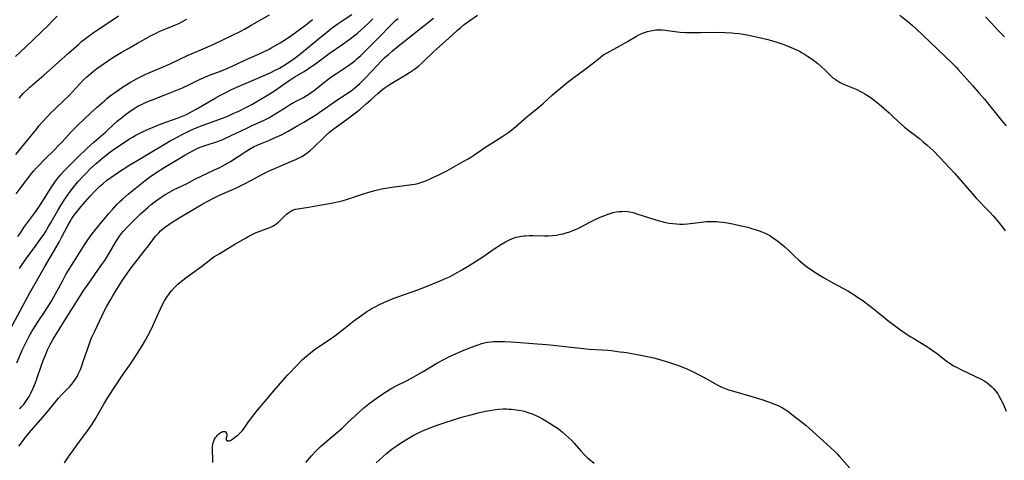
# Model space of a CAD drawing. Units: inches. Extents: x 2103061 to 2108496, y 191569 to 197023.
# Drawn here: x 2103433 to 2103660, y 194812 to 194914 of the extents above; entities that cross this region are included whole.
import ezdxf

# ---------------------------------------------------------------- set-up
doc = ezdxf.new("R2010")
doc.units = ezdxf.units.IN
doc.header["$MEASUREMENT"] = 0
doc.layers.add('c_17_T14S_R20E', color=57, linetype='Continuous')

msp = doc.modelspace()

# ---------------------------------------------------------------- linework, layer by layer
at = {"layer": 'c_17_T14S_R20E'}
for points, elevation in [([(2103431.68, 194905.5), (2103433.92, 194907.65), (2103437.7, 194911.22), (2103439.4, 194912.86), (2103440.06, 194913.52), (2103441.33, 194914.86)], 1082), ([(2103431.75, 194882.83), (2103436.61, 194888.83), (2103437.13, 194889.46), (2103438.03, 194890.5), (2103439.03, 194891.6), (2103439.99, 194892.58), (2103440.7, 194893.28), (2103443.06, 194895.51), (2103444.19, 194896.61), (2103444.91, 194897.36), (2103446.57, 194899.2), (2103447.3, 194899.97), (2103448.13, 194900.76), (2103448.65, 194901.23), (2103449.75, 194902.14), (2103450.49, 194902.72), (2103451.76, 194903.64), (2103452.95, 194904.44), (2103454.26, 194905.3), (2103456.15, 194906.44), (2103458.05, 194907.54), (2103459.94, 194908.62), (2103463.08, 194910.36), (2103464.37, 194911.03), (2103464.96, 194911.32), (2103465.69, 194911.65), (2103468.16, 194912.61), (2103468.73, 194912.85), (2103469.47, 194913.19), (2103470.19, 194913.55), (2103471.32, 194914.18)], 1086), ([(2103431.89, 194873.73), (2103432.81, 194874.99), (2103435.5, 194878.5), (2103435.95, 194879.04), (2103436.55, 194879.73), (2103437.17, 194880.41), (2103438.44, 194881.72), (2103440.72, 194883.95), (2103441.67, 194884.9), (2103442.6, 194885.88), (2103444.61, 194888.08), (2103446.05, 194889.53), (2103449.12, 194892.46), (2103450.69, 194893.89), (2103452.27, 194895.3), (2103452.87, 194895.81), (2103453.91, 194896.64), (2103454.57, 194897.13), (2103455.66, 194897.91), (2103456.42, 194898.42), (2103457.46, 194899.09), (2103458.29, 194899.58), (2103459.12, 194900.06), (2103459.84, 194900.44), (2103460.6, 194900.82), (2103461.89, 194901.42), (2103462.93, 194901.88), (2103466.22, 194903.28), (2103467.66, 194903.94), (2103471.63, 194905.83), (2103472.59, 194906.25), (2103475.09, 194907.3), (2103477.4, 194908.33), (2103482.08, 194910.53), (2103483.34, 194911.16), (2103484.65, 194911.86), (2103486.41, 194912.84), (2103490.47, 194915.16)], 1088), ([(2103432.52, 194895.9), (2103433.58, 194897.06), (2103434.54, 194898.01), (2103435.04, 194898.47), (2103435.54, 194898.92), (2103438.26, 194901.21), (2103440.96, 194903.62), (2103443.99, 194906.27), (2103446.34, 194908.41), (2103446.97, 194908.97), (2103447.62, 194909.5), (2103448.19, 194909.93), (2103449.71, 194911), (2103455.55, 194914.94)], 1084)]:
    msp.add_lwpolyline(points, dxfattribs=dict(at, elevation=elevation))
for points in [[(2103430.63, 194842.66, 1094), (2103435.02, 194850.82, 1094), (2103438.42, 194856.8, 1094), (2103441.77, 194862.59, 1094), (2103442.44, 194863.78, 1094), (2103443.82, 194866.43, 1094), (2103444.33, 194867.34, 1094), (2103444.66, 194867.89, 1094), (2103445.08, 194868.51, 1094), (2103445.51, 194869.12, 1094), (2103446.25, 194870.08, 1094), (2103446.82, 194870.77, 1094), (2103448.99, 194873.22, 1094), (2103450.1, 194874.42, 1094), (2103450.57, 194874.9, 1094), (2103451.14, 194875.43, 1094), (2103451.89, 194876.09, 1094), (2103452.76, 194876.8, 1094), (2103453.5, 194877.37, 1094), (2103453.99, 194877.72, 1094), (2103455.08, 194878.47, 1094), (2103458.13, 194880.43, 1094), (2103459.98, 194881.56, 1094), (2103462.32, 194882.94, 1094), (2103465.95, 194885.12, 1094), (2103467.52, 194886.02, 1094), (2103468.4, 194886.5, 1094), (2103470.12, 194887.41, 1094), (2103471.34, 194888.04, 1094), (2103472.23, 194888.46, 1094), (2103473.49, 194889.02, 1094), (2103475.09, 194889.65, 1094), (2103479.58, 194891.28, 1094), (2103480.96, 194891.83, 1094), (2103482.23, 194892.38, 1094), (2103483.37, 194892.9, 1094), (2103485.12, 194893.77, 1094), (2103486.39, 194894.45, 1094), (2103487.57, 194895.12, 1094), (2103489.97, 194896.57, 1094), (2103491.86, 194897.76, 1094), (2103492.94, 194898.51, 1094), (2103494.82, 194899.86, 1094), (2103495.6, 194900.38, 1094), (2103496.35, 194900.84, 1094), (2103498.33, 194902, 1094), (2103499.15, 194902.51, 1094), (2103499.72, 194902.89, 1094), (2103501.38, 194904.07, 1094), (2103504.28, 194906.23, 1094), (2103507.42, 194908.37, 1094), (2103509.16, 194909.6, 1094), (2103510.24, 194910.45, 1094), (2103510.75, 194910.89, 1094), (2103511.69, 194911.72, 1094), (2103513.34, 194913.23, 1094), (2103514.35, 194914.22, 1094)], [(2103431.98, 194834.65, 1096), (2103433.34, 194837.7, 1096), (2103434.15, 194839.43, 1096), (2103434.86, 194840.79, 1096), (2103435.49, 194841.88, 1096), (2103436.25, 194843.12, 1096), (2103437.13, 194844.47, 1096), (2103438.43, 194846.4, 1096), (2103438.96, 194847.22, 1096), (2103439.86, 194848.65, 1096), (2103440.21, 194849.25, 1096), (2103440.98, 194850.6, 1096), (2103441.67, 194851.86, 1096), (2103442.73, 194853.88, 1096), (2103443.37, 194855.06, 1096), (2103444.13, 194856.32, 1096), (2103445.73, 194858.85, 1096), (2103447.27, 194861.34, 1096), (2103447.98, 194862.44, 1096), (2103448.47, 194863.14, 1096), (2103449.21, 194864.15, 1096), (2103449.74, 194864.85, 1096), (2103451.07, 194866.5, 1096), (2103453.32, 194869.19, 1096), (2103454.12, 194870.12, 1096), (2103455.24, 194871.34, 1096), (2103455.85, 194871.95, 1096), (2103456.47, 194872.54, 1096), (2103457.74, 194873.66, 1096), (2103459.37, 194874.98, 1096), (2103461.74, 194876.84, 1096), (2103462.95, 194877.74, 1096), (2103464.14, 194878.58, 1096), (2103465.24, 194879.3, 1096), (2103466.13, 194879.85, 1096), (2103470.89, 194882.68, 1096), (2103472.08, 194883.36, 1096), (2103473.41, 194884.05, 1096), (2103474.07, 194884.36, 1096), (2103474.69, 194884.62, 1096), (2103475.82, 194885.02, 1096), (2103478.24, 194885.8, 1096), (2103479.48, 194886.26, 1096), (2103480.29, 194886.6, 1096), (2103481.48, 194887.14, 1096), (2103485.4, 194889.06, 1096), (2103486.49, 194889.56, 1096), (2103488.38, 194890.38, 1096), (2103489.23, 194890.78, 1096), (2103490.28, 194891.36, 1096), (2103490.89, 194891.73, 1096), (2103493.9, 194893.61, 1096), (2103495.12, 194894.34, 1096), (2103496.04, 194894.85, 1096), (2103498.31, 194896.06, 1096), (2103499.15, 194896.55, 1096), (2103499.8, 194896.97, 1096), (2103500.44, 194897.42, 1096), (2103500.88, 194897.75, 1096), (2103503.62, 194899.96, 1096), (2103504.64, 194900.73, 1096), (2103505.94, 194901.61, 1096), (2103507.79, 194902.8, 1096), (2103508.51, 194903.28, 1096), (2103509.57, 194904.05, 1096), (2103510.18, 194904.53, 1096), (2103510.69, 194904.97, 1096), (2103511.58, 194905.8, 1096), (2103515.69, 194909.89, 1096), (2103518.65, 194912.91, 1096), (2103519.6, 194913.83, 1096), (2103520.19, 194914.36, 1096)], [(2103432.27, 194863.86, 1090), (2103432.91, 194864.84, 1090), (2103433.67, 194865.93, 1090), (2103436.18, 194869.37, 1090), (2103437.12, 194870.7, 1090), (2103438.22, 194872.4, 1090), (2103439.46, 194874.44, 1090), (2103440.1, 194875.46, 1090), (2103440.48, 194876.02, 1090), (2103440.96, 194876.67, 1090), (2103441.51, 194877.36, 1090), (2103442.3, 194878.3, 1090), (2103443.06, 194879.15, 1090), (2103443.72, 194879.86, 1090), (2103444.79, 194880.96, 1090), (2103446.03, 194882.18, 1090), (2103448.27, 194884.3, 1090), (2103449.84, 194885.72, 1090), (2103452.49, 194888, 1090), (2103453, 194888.45, 1090), (2103455.22, 194890.53, 1090), (2103456.21, 194891.37, 1090), (2103457.19, 194892.14, 1090), (2103457.9, 194892.65, 1090), (2103458.94, 194893.34, 1090), (2103460.04, 194894, 1090), (2103460.84, 194894.42, 1090), (2103461.65, 194894.82, 1090), (2103462.47, 194895.18, 1090), (2103463.16, 194895.46, 1090), (2103466.87, 194896.88, 1090), (2103468.83, 194897.67, 1090), (2103470.34, 194898.3, 1090), (2103471.84, 194898.99, 1090), (2103474.25, 194900.2, 1090), (2103475.2, 194900.63, 1090), (2103476.38, 194901.12, 1090), (2103479.35, 194902.25, 1090), (2103480.84, 194902.84, 1090), (2103481.84, 194903.29, 1090), (2103485.43, 194904.97, 1090), (2103488.43, 194906.28, 1090), (2103489.09, 194906.58, 1090), (2103490.27, 194907.18, 1090), (2103491.03, 194907.59, 1090), (2103491.7, 194907.97, 1090), (2103492.9, 194908.69, 1090), (2103494.15, 194909.49, 1090), (2103495.37, 194910.3, 1090), (2103496.48, 194911.07, 1090), (2103497.65, 194911.9, 1090), (2103498.82, 194912.8, 1090), (2103500.4, 194914.08, 1090)], [(2103432.64, 194856.46, 1092), (2103433.23, 194857.39, 1092), (2103434.06, 194858.61, 1092), (2103436.5, 194861.9, 1092), (2103437.45, 194863.22, 1092), (2103438.24, 194864.36, 1092), (2103438.62, 194864.96, 1092), (2103439.37, 194866.16, 1092), (2103439.99, 194867.23, 1092), (2103441.5, 194869.9, 1092), (2103442.26, 194871.17, 1092), (2103443.14, 194872.54, 1092), (2103444.21, 194874.09, 1092), (2103445.2, 194875.4, 1092), (2103446.16, 194876.56, 1092), (2103447.42, 194877.93, 1092), (2103448.02, 194878.56, 1092), (2103449.07, 194879.59, 1092), (2103450.37, 194880.78, 1092), (2103451.53, 194881.79, 1092), (2103452.34, 194882.46, 1092), (2103453.47, 194883.33, 1092), (2103455.1, 194884.48, 1092), (2103457.27, 194885.93, 1092), (2103458.09, 194886.45, 1092), (2103458.8, 194886.89, 1092), (2103459.52, 194887.3, 1092), (2103460.6, 194887.86, 1092), (2103461.24, 194888.17, 1092), (2103462.44, 194888.72, 1092), (2103463.53, 194889.19, 1092), (2103465.43, 194889.94, 1092), (2103469.37, 194891.35, 1092), (2103470.09, 194891.63, 1092), (2103471.24, 194892.14, 1092), (2103471.98, 194892.51, 1092), (2103473.52, 194893.35, 1092), (2103477.91, 194895.9, 1092), (2103479.13, 194896.59, 1092), (2103480.51, 194897.31, 1092), (2103481.71, 194897.88, 1092), (2103483.43, 194898.65, 1092), (2103489.36, 194901.18, 1092), (2103490.76, 194901.83, 1092), (2103491.77, 194902.34, 1092), (2103492.75, 194902.87, 1092), (2103493.99, 194903.6, 1092), (2103495.35, 194904.47, 1092), (2103496.42, 194905.2, 1092), (2103497.11, 194905.73, 1092), (2103497.79, 194906.27, 1092), (2103501.34, 194909.23, 1092), (2103503.76, 194911.2, 1092), (2103504.64, 194911.9, 1092), (2103505.3, 194912.39, 1092), (2103506.38, 194913.17, 1092), (2103507.49, 194913.92, 1092), (2103509.52, 194915.27, 1092)], [(2103432.67, 194824.01, 1098), (2103433.1, 194824.46, 1098), (2103433.52, 194824.94, 1098), (2103433.92, 194825.45, 1098), (2103434.39, 194826.13, 1098), (2103434.83, 194826.85, 1098), (2103435.23, 194827.59, 1098), (2103435.79, 194828.75, 1098), (2103436.08, 194829.46, 1098), (2103436.55, 194830.67, 1098), (2103437.75, 194834.12, 1098), (2103438.27, 194835.56, 1098), (2103438.62, 194836.44, 1098), (2103438.88, 194837.05, 1098), (2103439.14, 194837.63, 1098), (2103439.75, 194838.86, 1098), (2103440.42, 194840.08, 1098), (2103441.4, 194841.74, 1098), (2103443.4, 194844.96, 1098), (2103445.41, 194848.11, 1098), (2103446.59, 194850.02, 1098), (2103447.51, 194851.45, 1098), (2103448.48, 194852.87, 1098), (2103451.48, 194857.06, 1098), (2103452.35, 194858.33, 1098), (2103453.22, 194859.72, 1098), (2103454.93, 194862.65, 1098), (2103455.35, 194863.32, 1098), (2103455.79, 194863.96, 1098), (2103456.17, 194864.47, 1098), (2103456.7, 194865.12, 1098), (2103457.57, 194866.05, 1098), (2103460.58, 194869.01, 1098), (2103461.8, 194870.14, 1098), (2103462.42, 194870.69, 1098), (2103463.08, 194871.25, 1098), (2103463.76, 194871.79, 1098), (2103464.84, 194872.61, 1098), (2103465.65, 194873.16, 1098), (2103466.48, 194873.68, 1098), (2103467.34, 194874.16, 1098), (2103468.44, 194874.74, 1098), (2103471.25, 194876.1, 1098), (2103473.32, 194877.2, 1098), (2103474.52, 194877.8, 1098), (2103477.74, 194879.27, 1098), (2103478.94, 194879.84, 1098), (2103479.52, 194880.14, 1098), (2103480.24, 194880.53, 1098), (2103481.41, 194881.22, 1098), (2103484.98, 194883.54, 1098), (2103485.8, 194884.05, 1098), (2103486.78, 194884.6, 1098), (2103487.77, 194885.08, 1098), (2103488.37, 194885.34, 1098), (2103490.29, 194886.13, 1098), (2103491.76, 194886.76, 1098), (2103493.22, 194887.44, 1098), (2103494.75, 194888.25, 1098), (2103497.03, 194889.54, 1098), (2103498.37, 194890.32, 1098), (2103500.21, 194891.44, 1098), (2103501.32, 194892.13, 1098), (2103501.96, 194892.56, 1098), (2103503.42, 194893.56, 1098), (2103506.07, 194895.44, 1098), (2103509.32, 194897.6, 1098), (2103510.14, 194898.22, 1098), (2103510.75, 194898.74, 1098), (2103511.33, 194899.28, 1098), (2103511.8, 194899.73, 1098), (2103512.81, 194900.77, 1098), (2103515.34, 194903.48, 1098), (2103516.12, 194904.29, 1098), (2103517.22, 194905.35, 1098), (2103517.98, 194906.03, 1098), (2103518.81, 194906.74, 1098), (2103519.48, 194907.29, 1098), (2103528.4, 194914.43, 1098)], [(2103445.58, 194830.87, 1100), (2103445.95, 194831.47, 1100), (2103446.29, 194832.14, 1100), (2103446.64, 194832.94, 1100), (2103446.95, 194833.75, 1100), (2103447.46, 194835.17, 1100), (2103448.73, 194838.9, 1100), (2103449.16, 194840.03, 1100), (2103449.38, 194840.55, 1100), (2103449.95, 194841.81, 1100), (2103451.75, 194845.63, 1100), (2103452.24, 194846.62, 1100), (2103452.82, 194847.73, 1100), (2103453.58, 194849.1, 1100), (2103454.19, 194850.12, 1100), (2103455.07, 194851.54, 1100), (2103456.49, 194853.8, 1100), (2103457.39, 194855.12, 1100), (2103458.26, 194856.32, 1100), (2103459.55, 194858.03, 1100), (2103461.72, 194860.77, 1100), (2103462.23, 194861.44, 1100), (2103463.45, 194863.09, 1100), (2103464.11, 194863.93, 1100), (2103464.47, 194864.35, 1100), (2103464.85, 194864.75, 1100), (2103465.26, 194865.15, 1100), (2103465.69, 194865.54, 1100), (2103466.44, 194866.15, 1100), (2103467.15, 194866.66, 1100), (2103468.21, 194867.37, 1100), (2103469.2, 194867.99, 1100), (2103470.71, 194868.89, 1100), (2103475.07, 194871.4, 1100), (2103476.22, 194872.06, 1100), (2103477.49, 194872.74, 1100), (2103478.88, 194873.41, 1100), (2103482.64, 194875.1, 1100), (2103484.51, 194875.98, 1100), (2103486.32, 194876.92, 1100), (2103488.84, 194878.31, 1100), (2103490.06, 194878.92, 1100), (2103490.94, 194879.32, 1100), (2103491.84, 194879.71, 1100), (2103495.42, 194881.21, 1100), (2103496.7, 194881.77, 1100), (2103497.33, 194882.07, 1100), (2103497.95, 194882.4, 1100), (2103498.34, 194882.64, 1100), (2103499.11, 194883.18, 1100), (2103499.85, 194883.78, 1100), (2103500.62, 194884.48, 1100), (2103502.87, 194886.67, 1100), (2103503.5, 194887.27, 1100), (2103504.41, 194888.08, 1100), (2103505.45, 194888.89, 1100), (2103507.92, 194890.68, 1100), (2103510.36, 194892.53, 1100), (2103511.33, 194893.28, 1100), (2103512.94, 194894.64, 1100), (2103513.93, 194895.51, 1100), (2103515.61, 194897.03, 1100), (2103516.08, 194897.45, 1100), (2103516.7, 194897.95, 1100), (2103517.24, 194898.36, 1100), (2103518.4, 194899.14, 1100), (2103519.5, 194899.81, 1100), (2103521.6, 194901.03, 1100), (2103522.87, 194901.82, 1100), (2103523.97, 194902.59, 1100), (2103524.51, 194902.99, 1100), (2103525.03, 194903.41, 1100), (2103525.7, 194903.99, 1100), (2103526.19, 194904.44, 1100), (2103528.19, 194906.39, 1100), (2103529.16, 194907.3, 1100), (2103531.89, 194909.71, 1100), (2103533.93, 194911.6, 1100), (2103534.71, 194912.28, 1100), (2103535.51, 194912.91, 1100), (2103536.8, 194913.86, 1100), (2103538.58, 194915.09, 1100)], [(2103636.28, 194915.06, 1100), (2103638.56, 194913.24, 1100), (2103639.24, 194912.67, 1100), (2103639.98, 194912.01, 1100), (2103646.72, 194905.6, 1100), (2103648.36, 194904.01, 1100), (2103649.28, 194903.06, 1100), (2103649.77, 194902.54, 1100), (2103653.09, 194898.84, 1100), (2103654.57, 194897.14, 1100), (2103655.86, 194895.62, 1100), (2103657.08, 194894.15, 1100), (2103659.9, 194890.64, 1100), (2103660.87, 194889.46, 1100)], [(2103656.11, 194914.73, 1098), (2103657.46, 194913.22, 1098), (2103658.91, 194911.69, 1098), (2103660.49, 194910.11, 1098)], [(2103443.05, 194811.5, 1102), (2103444.3, 194813.34, 1102), (2103445.03, 194814.38, 1102), (2103445.91, 194815.59, 1102), (2103448.37, 194818.88, 1102), (2103449.29, 194820.23, 1102), (2103449.8, 194821.03, 1102), (2103450.28, 194821.84, 1102), (2103452.13, 194825.07, 1102), (2103453.07, 194826.59, 1102), (2103456.65, 194832.04, 1102), (2103458.21, 194834.24, 1102), (2103459, 194835.41, 1102), (2103460.99, 194838.58, 1102), (2103461.76, 194839.85, 1102), (2103462.34, 194840.9, 1102), (2103463.09, 194842.37, 1102), (2103463.49, 194843.24, 1102), (2103464.77, 194846.16, 1102), (2103465.71, 194848.16, 1102), (2103466.15, 194848.99, 1102), (2103466.62, 194849.76, 1102), (2103467.14, 194850.49, 1102), (2103467.41, 194850.85, 1102), (2103467.86, 194851.39, 1102), (2103468.48, 194852.06, 1102), (2103469.29, 194852.81, 1102), (2103470.12, 194853.51, 1102), (2103471.45, 194854.58, 1102), (2103472.04, 194855.03, 1102), (2103474.72, 194856.95, 1102), (2103476.89, 194858.64, 1102), (2103477.61, 194859.14, 1102), (2103478.8, 194859.88, 1102), (2103482.48, 194862.13, 1102), (2103485.04, 194863.6, 1102), (2103485.69, 194863.96, 1102), (2103486.61, 194864.42, 1102), (2103487.41, 194864.77, 1102), (2103487.86, 194864.96, 1102), (2103490.53, 194865.96, 1102), (2103491.24, 194866.29, 1102), (2103491.73, 194866.59, 1102), (2103492.14, 194866.89, 1102), (2103492.52, 194867.21, 1102), (2103493.92, 194868.58, 1102), (2103494.4, 194869.03, 1102), (2103494.91, 194869.44, 1102), (2103495.39, 194869.75, 1102), (2103495.82, 194869.96, 1102), (2103496.45, 194870.17, 1102), (2103497.05, 194870.31, 1102), (2103499.5, 194870.66, 1102), (2103502.02, 194871.11, 1102), (2103503.45, 194871.34, 1102), (2103505.11, 194871.64, 1102), (2103506.58, 194871.96, 1102), (2103507.29, 194872.14, 1102), (2103508.26, 194872.43, 1102), (2103511.94, 194873.65, 1102), (2103513.45, 194874.14, 1102), (2103514.85, 194874.54, 1102), (2103515.79, 194874.77, 1102), (2103516.46, 194874.91, 1102), (2103517.41, 194875.09, 1102), (2103518.73, 194875.3, 1102), (2103519.98, 194875.48, 1102), (2103523.36, 194875.91, 1102), (2103524.08, 194876.02, 1102), (2103524.78, 194876.16, 1102), (2103525.25, 194876.28, 1102), (2103526.15, 194876.57, 1102), (2103526.82, 194876.84, 1102), (2103527.47, 194877.13, 1102), (2103528.43, 194877.57, 1102), (2103529.47, 194878.07, 1102), (2103531.48, 194879.1, 1102), (2103535.29, 194881.2, 1102), (2103536.46, 194881.87, 1102), (2103537.04, 194882.22, 1102), (2103537.94, 194882.82, 1102), (2103539.23, 194883.72, 1102), (2103540.51, 194884.6, 1102), (2103541.89, 194885.5, 1102), (2103544.47, 194887.13, 1102), (2103545.57, 194887.87, 1102), (2103546.11, 194888.26, 1102), (2103547.01, 194888.98, 1102), (2103547.45, 194889.34, 1102), (2103550.01, 194891.54, 1102), (2103552.76, 194893.83, 1102), (2103553.83, 194894.76, 1102), (2103555.93, 194896.64, 1102), (2103559.6, 194899.72, 1102), (2103560.83, 194900.69, 1102), (2103563.16, 194902.4, 1102), (2103565.39, 194904.1, 1102), (2103566.95, 194905.32, 1102), (2103567.52, 194905.75, 1102), (2103567.97, 194906.05, 1102), (2103568.55, 194906.39, 1102), (2103571.66, 194908.08, 1102), (2103573.3, 194909.02, 1102), (2103575.33, 194910.22, 1102), (2103575.94, 194910.55, 1102), (2103576.57, 194910.85, 1102), (2103577.21, 194911.11, 1102), (2103577.89, 194911.33, 1102), (2103578.58, 194911.51, 1102), (2103579.48, 194911.65, 1102), (2103579.8, 194911.68, 1102), (2103580.54, 194911.71, 1102), (2103581.28, 194911.68, 1102), (2103582.03, 194911.62, 1102), (2103584.82, 194911.22, 1102), (2103585.44, 194911.16, 1102), (2103586.75, 194911.08, 1102), (2103588.42, 194911.05, 1102), (2103590.16, 194911.06, 1102), (2103594.41, 194911.15, 1102), (2103595.9, 194911.12, 1102), (2103597.4, 194911.03, 1102), (2103598, 194910.97, 1102), (2103599.14, 194910.83, 1102), (2103601, 194910.51, 1102), (2103603.43, 194910.02, 1102), (2103605.41, 194909.57, 1102), (2103606.6, 194909.25, 1102), (2103608.02, 194908.81, 1102), (2103609.44, 194908.31, 1102), (2103610.74, 194907.8, 1102), (2103611.68, 194907.39, 1102), (2103612.37, 194907.07, 1102), (2103613.04, 194906.73, 1102), (2103613.65, 194906.4, 1102), (2103614.26, 194906.05, 1102), (2103614.92, 194905.64, 1102), (2103616, 194904.91, 1102), (2103616.65, 194904.43, 1102), (2103617.28, 194903.95, 1102), (2103618.09, 194903.24, 1102), (2103618.91, 194902.45, 1102), (2103619.78, 194901.57, 1102), (2103620.29, 194901.09, 1102), (2103620.81, 194900.63, 1102), (2103621.31, 194900.25, 1102), (2103621.84, 194899.9, 1102), (2103622.31, 194899.62, 1102), (2103622.81, 194899.37, 1102), (2103623.28, 194899.16, 1102), (2103625.58, 194898.22, 1102), (2103626.31, 194897.9, 1102), (2103627.2, 194897.47, 1102), (2103627.65, 194897.23, 1102), (2103628.21, 194896.9, 1102), (2103628.81, 194896.51, 1102), (2103629.39, 194896.1, 1102), (2103630.31, 194895.43, 1102), (2103631.46, 194894.5, 1102), (2103632.68, 194893.46, 1102), (2103633.82, 194892.46, 1102), (2103634.76, 194891.59, 1102), (2103636.58, 194889.87, 1102), (2103637.37, 194889.17, 1102), (2103638.33, 194888.38, 1102), (2103640.8, 194886.53, 1102), (2103641.71, 194885.81, 1102), (2103642.63, 194885.03, 1102), (2103643.33, 194884.4, 1102), (2103644, 194883.75, 1102), (2103645.55, 194882.19, 1102), (2103647.88, 194879.72, 1102), (2103648.96, 194878.51, 1102), (2103651.45, 194875.57, 1102), (2103652.98, 194873.8, 1102), (2103653.97, 194872.71, 1102), (2103656.91, 194869.66, 1102), (2103657.85, 194868.63, 1102), (2103659.16, 194867.11, 1102), (2103660.02, 194866.06, 1102), (2103660.68, 194865.21, 1102)], [(2103477.35, 194811.6, 1104), (2103477.35, 194812.26, 1104), (2103477.26, 194814.54, 1104), (2103477.27, 194815.12, 1104), (2103477.39, 194815.93, 1104), (2103477.56, 194816.5, 1104), (2103477.76, 194816.96, 1104), (2103478.01, 194817.38, 1104), (2103478.25, 194817.69, 1104), (2103478.51, 194817.98, 1104), (2103478.78, 194818.24, 1104), (2103479.06, 194818.46, 1104), (2103479.33, 194818.62, 1104), (2103479.6, 194818.73, 1104), (2103479.9, 194818.78, 1104), (2103480.2, 194818.71, 1104), (2103480.5, 194818.38, 1104), (2103480.6, 194817.99, 1104), (2103480.57, 194817.71, 1104), (2103480.44, 194817.17, 1104), (2103480.47, 194816.83, 1104), (2103480.78, 194816.56, 1104), (2103481.19, 194816.6, 1104), (2103481.55, 194816.77, 1104), (2103481.92, 194817.01, 1104), (2103482.71, 194817.57, 1104), (2103483.14, 194817.9, 1104), (2103483.52, 194818.25, 1104), (2103483.9, 194818.64, 1104), (2103484.23, 194819.01, 1104), (2103484.54, 194819.41, 1104), (2103484.87, 194819.86, 1104), (2103485.79, 194821.21, 1104), (2103486.19, 194821.77, 1104), (2103486.55, 194822.25, 1104), (2103487.72, 194823.7, 1104), (2103489.9, 194826.34, 1104), (2103491.37, 194828.07, 1104), (2103494.72, 194831.83, 1104), (2103496.93, 194834.19, 1104), (2103498.09, 194835.39, 1104), (2103498.56, 194835.83, 1104), (2103499.18, 194836.37, 1104), (2103499.91, 194836.98, 1104), (2103500.83, 194837.68, 1104), (2103502.06, 194838.52, 1104), (2103504.26, 194839.95, 1104), (2103505.59, 194840.89, 1104), (2103507.31, 194842.21, 1104), (2103509.98, 194844.34, 1104), (2103511.8, 194845.69, 1104), (2103513, 194846.52, 1104), (2103513.55, 194846.86, 1104), (2103514.22, 194847.26, 1104), (2103514.91, 194847.63, 1104), (2103515.79, 194848.08, 1104), (2103516.94, 194848.62, 1104), (2103517.96, 194849.06, 1104), (2103519.04, 194849.49, 1104), (2103520.18, 194849.92, 1104), (2103524.74, 194851.55, 1104), (2103526.58, 194852.24, 1104), (2103527.85, 194852.74, 1104), (2103529.96, 194853.62, 1104), (2103531.36, 194854.23, 1104), (2103532.07, 194854.56, 1104), (2103532.83, 194854.94, 1104), (2103534.05, 194855.6, 1104), (2103535.14, 194856.23, 1104), (2103536.65, 194857.16, 1104), (2103539.57, 194859.05, 1104), (2103542.66, 194861.16, 1104), (2103544.17, 194862.13, 1104), (2103545.03, 194862.63, 1104), (2103545.82, 194863.04, 1104), (2103546.64, 194863.4, 1104), (2103547.56, 194863.7, 1104), (2103548.41, 194863.89, 1104), (2103549.27, 194864.01, 1104), (2103549.66, 194864.05, 1104), (2103550.56, 194864.1, 1104), (2103551.46, 194864.11, 1104), (2103554.09, 194864.05, 1104), (2103554.89, 194864.05, 1104), (2103555.92, 194864.1, 1104), (2103556.85, 194864.22, 1104), (2103557.77, 194864.39, 1104), (2103558.36, 194864.52, 1104), (2103559.29, 194864.77, 1104), (2103559.97, 194864.98, 1104), (2103560.64, 194865.23, 1104), (2103561.27, 194865.49, 1104), (2103561.92, 194865.8, 1104), (2103562.56, 194866.12, 1104), (2103564.59, 194867.2, 1104), (2103565.83, 194867.82, 1104), (2103566.97, 194868.34, 1104), (2103568.02, 194868.77, 1104), (2103568.56, 194868.97, 1104), (2103569.28, 194869.2, 1104), (2103570, 194869.4, 1104), (2103570.68, 194869.55, 1104), (2103571.32, 194869.65, 1104), (2103571.95, 194869.7, 1104), (2103572.56, 194869.71, 1104), (2103573.31, 194869.65, 1104), (2103573.71, 194869.59, 1104), (2103574.59, 194869.4, 1104), (2103575.47, 194869.15, 1104), (2103578.57, 194868.11, 1104), (2103580.35, 194867.56, 1104), (2103581.5, 194867.26, 1104), (2103582.11, 194867.12, 1104), (2103582.92, 194866.97, 1104), (2103583.78, 194866.85, 1104), (2103584.65, 194866.77, 1104), (2103585.4, 194866.75, 1104), (2103586.2, 194866.76, 1104), (2103587.16, 194866.83, 1104), (2103590.39, 194867.22, 1104), (2103591.45, 194867.32, 1104), (2103592.55, 194867.37, 1104), (2103593.21, 194867.37, 1104), (2103593.88, 194867.34, 1104), (2103594.39, 194867.3, 1104), (2103595.27, 194867.2, 1104), (2103596.44, 194867.01, 1104), (2103597.97, 194866.72, 1104), (2103599.56, 194866.37, 1104), (2103601.12, 194866, 1104), (2103601.99, 194865.76, 1104), (2103603.36, 194865.34, 1104), (2103604.33, 194864.99, 1104), (2103605.12, 194864.65, 1104), (2103605.89, 194864.26, 1104), (2103606.21, 194864.09, 1104), (2103606.55, 194863.89, 1104), (2103607.32, 194863.37, 1104), (2103608.07, 194862.82, 1104), (2103609.17, 194861.94, 1104), (2103609.7, 194861.48, 1104), (2103610.7, 194860.53, 1104), (2103611.92, 194859.32, 1104), (2103612.84, 194858.45, 1104), (2103613.86, 194857.59, 1104), (2103614.39, 194857.19, 1104), (2103615.48, 194856.4, 1104), (2103617.24, 194855.23, 1104), (2103618.48, 194854.47, 1104), (2103619.18, 194854.06, 1104), (2103620.78, 194853.16, 1104), (2103623.25, 194851.86, 1104), (2103624.27, 194851.3, 1104), (2103625, 194850.86, 1104), (2103625.72, 194850.41, 1104), (2103626.5, 194849.87, 1104), (2103627.46, 194849.19, 1104), (2103629.73, 194847.52, 1104), (2103630.88, 194846.62, 1104), (2103632.5, 194845.26, 1104), (2103633.54, 194844.41, 1104), (2103634.65, 194843.56, 1104), (2103635.9, 194842.65, 1104), (2103637.06, 194841.84, 1104), (2103638.82, 194840.67, 1104), (2103639.5, 194840.25, 1104), (2103642.31, 194838.56, 1104), (2103643.25, 194837.96, 1104), (2103644.02, 194837.44, 1104), (2103645.01, 194836.72, 1104), (2103646.65, 194835.42, 1104), (2103647.26, 194834.95, 1104), (2103647.89, 194834.5, 1104), (2103648.71, 194833.98, 1104), (2103649.53, 194833.53, 1104), (2103650.36, 194833.11, 1104), (2103653.75, 194831.51, 1104), (2103655.09, 194830.83, 1104), (2103655.76, 194830.46, 1104), (2103656.39, 194830.05, 1104), (2103657.03, 194829.58, 1104), (2103657.5, 194829.17, 1104), (2103657.94, 194828.72, 1104), (2103658.29, 194828.31, 1104), (2103658.62, 194827.87, 1104), (2103658.92, 194827.43, 1104), (2103659.19, 194826.98, 1104), (2103659.65, 194826.15, 1104), (2103660.08, 194825.3, 1104), (2103660.91, 194823.49, 1104)], [(2103498.86, 194811.55, 1106), (2103500.19, 194813.13, 1106), (2103501.17, 194814.21, 1106), (2103501.57, 194814.62, 1106), (2103502.26, 194815.29, 1106), (2103503.23, 194816.14, 1106), (2103507.24, 194819.55, 1106), (2103508.7, 194820.89, 1106), (2103511.11, 194823.17, 1106), (2103512.31, 194824.22, 1106), (2103513.45, 194825.15, 1106), (2103514.57, 194826, 1106), (2103515.14, 194826.42, 1106), (2103516.42, 194827.31, 1106), (2103517.55, 194828.04, 1106), (2103518.75, 194828.75, 1106), (2103519.47, 194829.14, 1106), (2103522.3, 194830.57, 1106), (2103523.68, 194831.32, 1106), (2103526, 194832.65, 1106), (2103529.16, 194834.53, 1106), (2103530.91, 194835.51, 1106), (2103531.47, 194835.8, 1106), (2103532.96, 194836.52, 1106), (2103535.27, 194837.53, 1106), (2103536.54, 194838.05, 1106), (2103538.06, 194838.61, 1106), (2103538.71, 194838.83, 1106), (2103539.58, 194839.09, 1106), (2103540.49, 194839.31, 1106), (2103540.93, 194839.39, 1106), (2103541.61, 194839.49, 1106), (2103542.3, 194839.55, 1106), (2103543.41, 194839.61, 1106), (2103544.85, 194839.61, 1106), (2103546.39, 194839.53, 1106), (2103549.42, 194839.27, 1106), (2103552.4, 194839.07, 1106), (2103553.51, 194838.99, 1106), (2103555.4, 194838.8, 1106), (2103559.53, 194838.33, 1106), (2103563.12, 194837.94, 1106), (2103564.43, 194837.83, 1106), (2103567.41, 194837.66, 1106), (2103568.76, 194837.54, 1106), (2103569.51, 194837.46, 1106), (2103571.5, 194837.22, 1106), (2103572.46, 194837.09, 1106), (2103573.49, 194836.93, 1106), (2103577.5, 194836.15, 1106), (2103579.39, 194835.76, 1106), (2103581.25, 194835.28, 1106), (2103583, 194834.75, 1106), (2103584.39, 194834.29, 1106), (2103585.07, 194834.04, 1106), (2103586.43, 194833.49, 1106), (2103587.85, 194832.85, 1106), (2103589.39, 194832.11, 1106), (2103591.34, 194831.06, 1106), (2103593.9, 194829.61, 1106), (2103594.62, 194829.24, 1106), (2103595.07, 194829.03, 1106), (2103595.86, 194828.7, 1106), (2103596.67, 194828.4, 1106), (2103597.77, 194828.05, 1106), (2103602.08, 194826.83, 1106), (2103604.36, 194826.14, 1106), (2103605.89, 194825.63, 1106), (2103607.17, 194825.16, 1106), (2103607.7, 194824.95, 1106), (2103608.27, 194824.69, 1106), (2103608.82, 194824.41, 1106), (2103609.17, 194824.21, 1106), (2103609.89, 194823.77, 1106), (2103610.58, 194823.28, 1106), (2103611.25, 194822.78, 1106), (2103613.82, 194820.76, 1106), (2103614.62, 194820.1, 1106), (2103615.32, 194819.5, 1106), (2103617.78, 194817.25, 1106), (2103620.25, 194815.03, 1106), (2103621.25, 194814.1, 1106), (2103621.8, 194813.56, 1106), (2103622.33, 194813, 1106), (2103624.74, 194810.29, 1106)], [(2103432.49, 194815.32, 1100), (2103433.09, 194816.14, 1100), (2103434.11, 194817.48, 1100), (2103435.36, 194818.99, 1100), (2103437.06, 194820.94, 1100), (2103439.02, 194823.23, 1100), (2103440.98, 194825.62, 1100), (2103441.69, 194826.45, 1100), (2103442.38, 194827.22, 1100), (2103443.83, 194828.73, 1100), (2103444.25, 194829.18, 1100), (2103444.72, 194829.73, 1100), (2103445.17, 194830.29, 1100), (2103445.58, 194830.87, 1100)], [(2103515.14, 194811.46, 1108), (2103515.83, 194812.15, 1108), (2103516.81, 194813.05, 1108), (2103517.55, 194813.68, 1108), (2103518.86, 194814.71, 1108), (2103520.03, 194815.54, 1108), (2103520.99, 194816.18, 1108), (2103522.41, 194817.07, 1108), (2103523.73, 194817.82, 1108), (2103524.6, 194818.28, 1108), (2103525.7, 194818.82, 1108), (2103527.04, 194819.4, 1108), (2103528.44, 194819.93, 1108), (2103529.52, 194820.3, 1108), (2103534.42, 194821.88, 1108), (2103535.48, 194822.2, 1108), (2103537.02, 194822.64, 1108), (2103538.75, 194823.09, 1108), (2103540.44, 194823.47, 1108), (2103541.86, 194823.72, 1108), (2103542.75, 194823.84, 1108), (2103543.45, 194823.91, 1108), (2103544.54, 194823.97, 1108), (2103545.3, 194823.97, 1108), (2103545.86, 194823.95, 1108), (2103546.41, 194823.92, 1108), (2103547.05, 194823.86, 1108), (2103548.06, 194823.71, 1108), (2103548.71, 194823.58, 1108), (2103549.35, 194823.43, 1108), (2103550.42, 194823.1, 1108), (2103551.19, 194822.82, 1108), (2103551.95, 194822.5, 1108), (2103552.75, 194822.12, 1108), (2103553.59, 194821.68, 1108), (2103554.42, 194821.22, 1108), (2103555.42, 194820.6, 1108), (2103556.26, 194820.06, 1108), (2103556.99, 194819.56, 1108), (2103557.7, 194819.03, 1108), (2103558.28, 194818.57, 1108), (2103558.95, 194817.99, 1108), (2103559.61, 194817.39, 1108), (2103560.3, 194816.71, 1108), (2103560.97, 194816.01, 1108), (2103562.51, 194814.26, 1108), (2103563.33, 194813.38, 1108), (2103563.97, 194812.74, 1108), (2103564.69, 194812.1, 1108), (2103565.59, 194811.4, 1108)]]:
    msp.add_polyline3d(points, dxfattribs=at)

doc.saveas('drawing.dxf')
